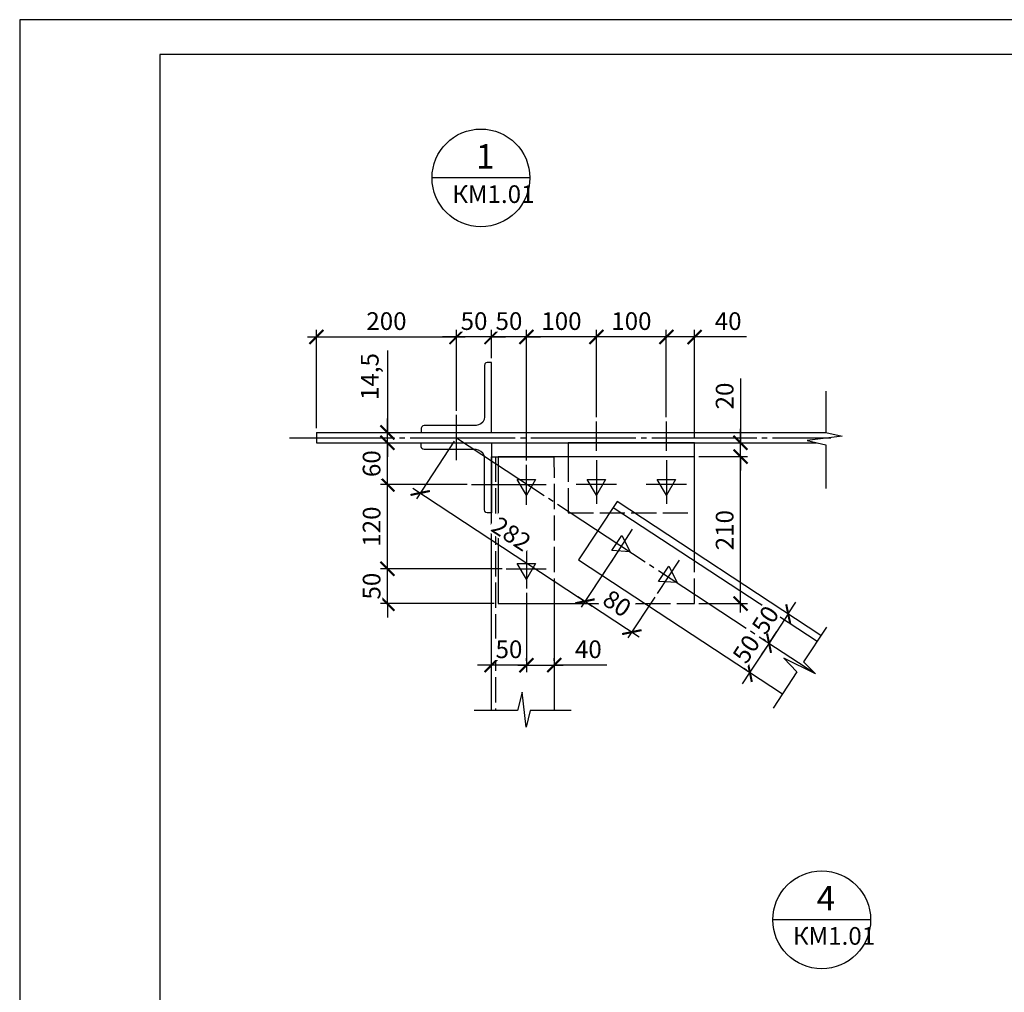
# Model space of a CAD drawing. Units: millimetres. Extents: x -613 to 4354, y 0 to 420.
# Drawn here: x 3456 to 3596, y 158 to 297 of the extents above; entities that cross this region are included whole.
import ezdxf

# ---------------------------------------------------------------- set-up
doc = ezdxf.new("R2010")
doc.units = ezdxf.units.MM
doc.linetypes.add('ACAD_ISO02W100', pattern=[15, 12, -3])
doc.linetypes.add('JIS_08_15', pattern=[17.25, 15, -0.75, 0.75, -0.75])
doc.styles.add('30', font='isocpeur.ttf', dxfattribs={"height": 2.53})
doc.dimstyles.new('1-10R', dxfattribs={"dimtxt": 2.53, "dimasz": 2, "dimexe": 1, "dimexo": 0.6, "dimgap": 1, "dimtad": 1, "dimdec": 0, "dimlfac": 10, "dimzin": 12, "dimdsep": 46, "dimtxsty": '30', "dimblk": 'ARCHTICK', "dimcen": -0.09, "dimdle": 1.25, "dimclrd": 1, "dimclre": 1, "dimclrt": 1, "dimadec": 0, "dimazin": 0, "dimtfac": 1, "dimtdec": 0, "dimtix": 1, "dimtmove": 2, "dimatfit": 3, "dimldrblk": 'OBLIQUE', "dimfxl": 1, "dimtvp": 1.5, "dimtfill": 1, "dimtolj": 1, "dimtzin": 12, "dimarcsym": 0})

# ---------------------------------------------------------------- blocks, each defined once
blk = doc.blocks.new('_ArchTick')
at = {"color": 0, "linetype": 'ByBlock', "const_width": 0.15}
blk.add_lwpolyline([(-0.5, -0.5), (0.5, 0.5)], dxfattribs=at)
blk = doc.blocks.new('*D529')
at = {"color": 1, "lineweight": -2, "transparency": 16777216}
for p, q in [((3498.12, 238.59), (3498.12, 252.62)), ((3518.14, 241.09), (3518.14, 252.62))]:
    blk.add_line(p, q, dxfattribs=at)
at = {"color": 1, "linetype": 'Continuous', "lineweight": -2, "transparency": 16777216}
blk.add_line((3496.87, 251.62), (3519.39, 251.62), dxfattribs=at)
at = {"layer": 'Defpoints', "color": 0, "transparency": 16777216}
for p in [(3518.14, 251.62), (3518.14, 240.49), (3498.12, 237.99)]:
    blk.add_point(p, dxfattribs=at)
at = {"color": 1, "lineweight": -2, "transparency": 16777216, "xscale": 2, "yscale": 2, "zscale": 2, "rotation": 180}
blk.add_blockref('_ArchTick', (3498.12, 251.62), dxfattribs=at)
at = {"color": 1, "lineweight": -2, "transparency": 16777216, "xscale": 2, "yscale": 2, "zscale": 2}
blk.add_blockref('_ArchTick', (3518.14, 251.62), dxfattribs=at)
at = {"color": 1, "transparency": 16777216, "insert": (3508.13, 253.89), "char_height": 2.53, "attachment_point": 5, "style": '30', "bg_fill": 3, "box_fill_scale": 1.1, "bg_fill_color": 256, "bg_fill_true_color": 13158600, "bg_fill_transparency": 0}
blk.add_mtext('\\A1;200', dxfattribs=at)
blk = doc.blocks.new('_OBLIQUE')
at = {"color": 0, "linetype": 'ByBlock'}
blk.add_line((-0.5, -0.5), (0.5, 0.5), dxfattribs=at)
blk = doc.blocks.new('*D530')
at = {"color": 1, "lineweight": -2, "transparency": 16777216}
for p, q in [((3518.14, 241.09), (3518.14, 252.62)), ((3523.14, 248.58), (3523.14, 252.62))]:
    blk.add_line(p, q, dxfattribs=at)
at = {"color": 1, "linetype": 'Continuous', "lineweight": -2, "transparency": 16777216}
for p, q in [((3518.14, 251.62), (3516.14, 251.62)), ((3523.14, 251.62), (3518.14, 251.62)), ((3523.14, 251.62), (3525.14, 251.62))]:
    blk.add_line(p, q, dxfattribs=at)
at = {"layer": 'Defpoints', "color": 0, "transparency": 16777216}
for p in [(3518.14, 251.62), (3523.14, 247.98), (3518.14, 240.49)]:
    blk.add_point(p, dxfattribs=at)
at = {"color": 1, "lineweight": -2, "transparency": 16777216, "xscale": 2, "yscale": 2, "zscale": 2}
blk.add_blockref('_ArchTick', (3518.14, 251.62), dxfattribs=at)
at = {"color": 1, "lineweight": -2, "transparency": 16777216, "xscale": 2, "yscale": 2, "zscale": 2, "rotation": 180}
blk.add_blockref('_ArchTick', (3523.14, 251.62), dxfattribs=at)
at = {"color": 1, "transparency": 16777216, "insert": (3520.64, 253.89), "char_height": 2.53, "attachment_point": 5, "style": '30', "bg_fill": 3, "box_fill_scale": 1.1, "bg_fill_color": 256, "bg_fill_true_color": 13158600, "bg_fill_transparency": 0}
blk.add_mtext('\\A1;50', dxfattribs=at)
blk = doc.blocks.new('*D531')
at = {"color": 1, "lineweight": -2, "transparency": 16777216}
for p, q in [((3523.14, 248.58), (3523.14, 252.62)), ((3528.13, 233.97), (3528.13, 252.62))]:
    blk.add_line(p, q, dxfattribs=at)
at = {"color": 1, "linetype": 'Continuous', "lineweight": -2, "transparency": 16777216}
for p, q in [((3523.14, 251.62), (3521.14, 251.62)), ((3528.13, 251.62), (3523.14, 251.62)), ((3528.13, 251.62), (3530.13, 251.62))]:
    blk.add_line(p, q, dxfattribs=at)
at = {"layer": 'Defpoints', "color": 0, "transparency": 16777216}
for p in [(3523.14, 251.62), (3523.14, 247.98), (3528.13, 233.37)]:
    blk.add_point(p, dxfattribs=at)
at = {"color": 1, "lineweight": -2, "transparency": 16777216, "xscale": 2, "yscale": 2, "zscale": 2}
blk.add_blockref('_ArchTick', (3523.14, 251.62), dxfattribs=at)
at = {"color": 1, "lineweight": -2, "transparency": 16777216, "xscale": 2, "yscale": 2, "zscale": 2, "rotation": 180}
blk.add_blockref('_ArchTick', (3528.13, 251.62), dxfattribs=at)
at = {"color": 1, "transparency": 16777216, "insert": (3525.63, 253.89), "char_height": 2.53, "attachment_point": 5, "style": '30', "bg_fill": 3, "box_fill_scale": 1.1, "bg_fill_color": 256, "bg_fill_true_color": 13158600, "bg_fill_transparency": 0}
blk.add_mtext('\\A1;50', dxfattribs=at)
blk = doc.blocks.new('*D532')
at = {"color": 1, "lineweight": -2, "transparency": 16777216}
for p, q in [((3528.13, 233.97), (3528.13, 252.62)), ((3538.12, 240.15), (3538.12, 252.62))]:
    blk.add_line(p, q, dxfattribs=at)
at = {"color": 1, "linetype": 'Continuous', "lineweight": -2, "transparency": 16777216}
blk.add_line((3539.37, 251.62), (3526.88, 251.62), dxfattribs=at)
at = {"layer": 'Defpoints', "color": 0, "transparency": 16777216}
for p in [(3528.13, 251.62), (3538.12, 239.55), (3528.13, 233.37)]:
    blk.add_point(p, dxfattribs=at)
at = {"color": 1, "lineweight": -2, "transparency": 16777216, "xscale": 2, "yscale": 2, "zscale": 2, "rotation": 180}
blk.add_blockref('_ArchTick', (3528.13, 251.62), dxfattribs=at)
at = {"color": 1, "lineweight": -2, "transparency": 16777216, "xscale": 2, "yscale": 2, "zscale": 2}
blk.add_blockref('_ArchTick', (3538.12, 251.62), dxfattribs=at)
at = {"color": 1, "transparency": 16777216, "insert": (3533.13, 253.89), "char_height": 2.53, "attachment_point": 5, "style": '30', "bg_fill": 3, "box_fill_scale": 1.1, "bg_fill_color": 256, "bg_fill_true_color": 13158600, "bg_fill_transparency": 0}
blk.add_mtext('\\A1;100', dxfattribs=at)
blk = doc.blocks.new('*D533')
at = {"color": 1, "lineweight": -2, "transparency": 16777216}
for p, q in [((3538.12, 240.15), (3538.12, 252.62)), ((3548.11, 240.15), (3548.11, 252.62))]:
    blk.add_line(p, q, dxfattribs=at)
at = {"color": 1, "linetype": 'Continuous', "lineweight": -2, "transparency": 16777216}
blk.add_line((3549.36, 251.62), (3536.87, 251.62), dxfattribs=at)
at = {"layer": 'Defpoints', "color": 0, "transparency": 16777216}
for p in [(3538.12, 251.62), (3538.12, 239.55), (3548.11, 239.55)]:
    blk.add_point(p, dxfattribs=at)
at = {"color": 1, "lineweight": -2, "transparency": 16777216, "xscale": 2, "yscale": 2, "zscale": 2, "rotation": 180}
blk.add_blockref('_ArchTick', (3538.12, 251.62), dxfattribs=at)
at = {"color": 1, "lineweight": -2, "transparency": 16777216, "xscale": 2, "yscale": 2, "zscale": 2}
blk.add_blockref('_ArchTick', (3548.11, 251.62), dxfattribs=at)
at = {"color": 1, "transparency": 16777216, "insert": (3543.12, 253.89), "char_height": 2.53, "attachment_point": 5, "style": '30', "bg_fill": 3, "box_fill_scale": 1.1, "bg_fill_color": 256, "bg_fill_true_color": 13158600, "bg_fill_transparency": 0}
blk.add_mtext('\\A1;100', dxfattribs=at)
blk = doc.blocks.new('*D534')
at = {"color": 1, "lineweight": -2, "transparency": 16777216}
for p, q in [((3548.11, 240.15), (3548.11, 252.62)), ((3552.14, 237.11), (3552.14, 252.62))]:
    blk.add_line(p, q, dxfattribs=at)
at = {"color": 1, "linetype": 'Continuous', "lineweight": -2, "transparency": 16777216}
for p, q in [((3553.39, 251.62), (3546.86, 251.62)), ((3559.58, 251.62), (3552.14, 251.62))]:
    blk.add_line(p, q, dxfattribs=at)
at = {"layer": 'Defpoints', "color": 0, "transparency": 16777216}
for p in [(3548.11, 251.62), (3548.11, 239.55), (3552.14, 236.51)]:
    blk.add_point(p, dxfattribs=at)
at = {"color": 1, "lineweight": -2, "transparency": 16777216, "xscale": 2, "yscale": 2, "zscale": 2, "rotation": 180}
blk.add_blockref('_ArchTick', (3548.11, 251.62), dxfattribs=at)
at = {"color": 1, "lineweight": -2, "transparency": 16777216, "xscale": 2, "yscale": 2, "zscale": 2}
blk.add_blockref('_ArchTick', (3552.14, 251.62), dxfattribs=at)
at = {"color": 1, "transparency": 16777216, "insert": (3556.94, 253.89), "char_height": 2.53, "attachment_point": 5, "style": '30', "bg_fill": 3, "box_fill_scale": 1.1, "bg_fill_color": 256, "bg_fill_true_color": 13158600, "bg_fill_transparency": 0}
blk.add_mtext('\\A1;40', dxfattribs=at)
blk = doc.blocks.new('*D535')
at = {"color": 1, "linetype": 'Continuous', "lineweight": -2, "transparency": 16777216}
blk.add_line((3558.71, 212.27), (3558.71, 235.77), dxfattribs=at)
at = {"color": 1, "lineweight": -2, "transparency": 16777216}
for p, q in [((3552.74, 234.52), (3559.71, 234.52)), ((3552.74, 213.52), (3559.71, 213.52))]:
    blk.add_line(p, q, dxfattribs=at)
at = {"layer": 'Defpoints', "color": 0, "transparency": 16777216}
for p in [(3552.14, 234.52), (3558.71, 234.52), (3552.14, 213.52)]:
    blk.add_point(p, dxfattribs=at)
at = {"color": 1, "lineweight": -2, "transparency": 16777216, "xscale": 2, "yscale": 2, "zscale": 2}
for p, rotation in [((3558.71, 234.52), 90), ((3558.71, 213.52), 270)]:
    blk.add_blockref('_ArchTick', p, dxfattribs=dict(at, rotation=rotation))
at = {"color": 1, "transparency": 16777216, "insert": (3556.44, 224.02), "char_height": 2.53, "attachment_point": 5, "rotation": 90, "style": '30', "bg_fill": 3, "box_fill_scale": 1.1, "bg_fill_color": 256, "bg_fill_true_color": 13158600, "bg_fill_transparency": 0}
blk.add_mtext('\\A1;210', dxfattribs=at)
blk = doc.blocks.new('*D470')
at = {"color": 1, "linetype": 'Continuous', "lineweight": -2, "transparency": 16777216}
for p, q in [((3558.71, 245.71), (3558.71, 236.51)), ((3558.71, 236.51), (3558.71, 238.51)), ((3558.71, 234.52), (3558.71, 236.51)), ((3558.71, 234.52), (3558.71, 236.51)), ((3558.71, 234.52), (3558.71, 232.52))]:
    blk.add_line(p, q, dxfattribs=at)
at = {"color": 1, "lineweight": -2, "transparency": 16777216}
for p, q in [((3559.31, 236.51), (3559.71, 236.51)), ((3559.31, 234.52), (3559.71, 234.52))]:
    blk.add_line(p, q, dxfattribs=at)
at = {"layer": 'Defpoints', "color": 0, "transparency": 16777216}
for p in [(3558.71, 236.51), (3558.71, 236.51), (3558.71, 234.52)]:
    blk.add_point(p, dxfattribs=at)
at = {"color": 1, "lineweight": -2, "transparency": 16777216, "xscale": 2, "yscale": 2, "zscale": 2}
for p, rotation in [((3558.71, 236.51), 270), ((3558.71, 234.52), 90)]:
    blk.add_blockref('_ArchTick', p, dxfattribs=dict(at, rotation=rotation))
at = {"color": 1, "transparency": 16777216, "insert": (3556.44, 243.19), "char_height": 2.53, "attachment_point": 5, "rotation": 90, "style": '30', "bg_fill": 3, "box_fill_scale": 1.1, "bg_fill_color": 256, "bg_fill_true_color": 13158600, "bg_fill_transparency": 0}
blk.add_mtext('\\A1;20', dxfattribs=at)
blk = doc.blocks.new('*D471')
at = {"color": 1, "lineweight": -2, "transparency": 16777216}
for p, q in [((3565.02, 212.38), (3564.68, 212.6)), ((3562.28, 208.2), (3561.94, 208.42))]:
    blk.add_line(p, q, dxfattribs=at)
at = {"color": 1, "linetype": 'Continuous', "lineweight": -2, "transparency": 16777216}
for p, q in [((3565.52, 212.05), (3566.62, 213.72)), ((3565.52, 212.05), (3562.78, 207.87)), ((3562.78, 207.87), (3561.68, 206.2))]:
    blk.add_line(p, q, dxfattribs=at)
at = {"layer": 'Defpoints', "color": 0, "transparency": 16777216}
blk.add_point((3565.52, 212.05), dxfattribs=at)
at = {"color": 1, "lineweight": -2, "transparency": 16777216, "xscale": 2, "yscale": 2, "zscale": 2}
for p, rotation in [((3565.52, 212.05), 236.6977167578419), ((3562.78, 207.87), 56.69771675784192)]:
    blk.add_blockref('_ArchTick', p, dxfattribs=dict(at, rotation=rotation))
at = {"color": 1, "transparency": 16777216, "insert": (3562.26, 211.2), "char_height": 2.53, "attachment_point": 5, "rotation": 56.6977, "style": '30', "bg_fill": 3, "box_fill_scale": 1.1, "bg_fill_color": 256, "bg_fill_true_color": 13158600, "bg_fill_transparency": 0}
blk.add_mtext('\\A1;50', dxfattribs=at)
at = {"layer": 'Defpoints', "color": 0, "transparency": 16777216}
blk.add_point((3562.78, 207.87), dxfattribs=at)
blk.add_point((3562.78, 207.87), dxfattribs=at)
blk = doc.blocks.new('*D472')
at = {"color": 1, "lineweight": -2, "transparency": 16777216}
for p, q in [((3562.28, 208.2), (3561.94, 208.42)), ((3559.54, 204.04), (3559.21, 204.26))]:
    blk.add_line(p, q, dxfattribs=at)
at = {"color": 1, "linetype": 'Continuous', "lineweight": -2, "transparency": 16777216}
for p, q in [((3562.78, 207.87), (3563.88, 209.55)), ((3562.78, 207.87), (3560.04, 203.71)), ((3560.04, 203.71), (3558.95, 202.04))]:
    blk.add_line(p, q, dxfattribs=at)
at = {"layer": 'Defpoints', "color": 0, "transparency": 16777216}
blk.add_point((3562.78, 207.87), dxfattribs=at)
at = {"color": 1, "lineweight": -2, "transparency": 16777216, "xscale": 2, "yscale": 2, "zscale": 2}
for p, rotation in [((3562.78, 207.87), 236.6977167578461), ((3560.04, 203.71), 56.69771675784609)]:
    blk.add_blockref('_ArchTick', p, dxfattribs=dict(at, rotation=rotation))
at = {"color": 1, "transparency": 16777216, "insert": (3559.52, 207.04), "char_height": 2.53, "attachment_point": 5, "rotation": 56.6977, "style": '30', "bg_fill": 3, "box_fill_scale": 1.1, "bg_fill_color": 256, "bg_fill_true_color": 13158600, "bg_fill_transparency": 0}
blk.add_mtext('\\A1;50', dxfattribs=at)
at = {"layer": 'Defpoints', "color": 0, "transparency": 16777216}
blk.add_point((3560.04, 203.71), dxfattribs=at)
blk.add_point((3560.04, 203.71), dxfattribs=at)
blk = doc.blocks.new('*D536')
at = {"color": 1, "lineweight": -2, "transparency": 16777216}
for p, q in [((3539.78, 218.86), (3535.94, 213.02)), ((3546.47, 214.46), (3542.63, 208.62))]:
    blk.add_line(p, q, dxfattribs=at)
at = {"color": 1, "linetype": 'Continuous', "lineweight": -2, "transparency": 16777216}
blk.add_line((3535.45, 214.54), (3544.22, 208.77), dxfattribs=at)
at = {"layer": 'Defpoints', "color": 0, "transparency": 16777216}
for p in [(3540.11, 219.36), (3546.8, 214.96), (3543.18, 209.45)]:
    blk.add_point(p, dxfattribs=at)
at = {"color": 1, "lineweight": -2, "transparency": 16777216, "xscale": 2, "yscale": 2, "zscale": 2}
for p, rotation in [((3536.49, 213.86), 146.6459735676018), ((3543.18, 209.45), 326.6459735676019)]:
    blk.add_blockref('_ArchTick', p, dxfattribs=dict(at, rotation=rotation))
at = {"color": 1, "transparency": 16777216, "insert": (3541.08, 213.55), "char_height": 2.53, "attachment_point": 5, "rotation": 326.646, "style": '30', "bg_fill": 3, "box_fill_scale": 1.1, "bg_fill_color": 256, "bg_fill_true_color": 13158600, "bg_fill_transparency": 0}
blk.add_mtext('\\A1;80', dxfattribs=at)
blk = doc.blocks.new('*D537')
at = {"color": 1, "lineweight": -2, "transparency": 16777216}
for p, q in [((3517.81, 236.72), (3512.4, 228.5)), ((3541.35, 221.25), (3535.94, 213.02))]:
    blk.add_line(p, q, dxfattribs=at)
at = {"color": 1, "linetype": 'Continuous', "lineweight": -2, "transparency": 16777216}
blk.add_line((3511.91, 230.02), (3537.53, 213.17), dxfattribs=at)
at = {"layer": 'Defpoints', "color": 0, "transparency": 16777216}
for p in [(3518.14, 237.23), (3541.68, 221.75), (3536.49, 213.86)]:
    blk.add_point(p, dxfattribs=at)
at = {"color": 1, "lineweight": -2, "transparency": 16777216, "xscale": 2, "yscale": 2, "zscale": 2}
for p, rotation in [((3512.95, 229.33), 146.6723506275694), ((3536.49, 213.86), 326.6723506275694)]:
    blk.add_blockref('_ArchTick', p, dxfattribs=dict(at, rotation=rotation))
at = {"color": 1, "transparency": 16777216, "insert": (3525.97, 223.49), "char_height": 2.53, "attachment_point": 5, "rotation": 326.6724, "style": '30', "bg_fill": 3, "box_fill_scale": 1.1, "bg_fill_color": 256, "bg_fill_true_color": 13158600, "bg_fill_transparency": 0}
blk.add_mtext('\\A1;282', dxfattribs=at)
blk = doc.blocks.new('*D538')
at = {"color": 1, "lineweight": -2, "transparency": 16777216}
for p, q in [((3528.13, 215.08), (3528.13, 203.73)), ((3523.14, 205.33), (3523.14, 205.73))]:
    blk.add_line(p, q, dxfattribs=at)
at = {"color": 1, "linetype": 'Continuous', "lineweight": -2, "transparency": 16777216}
for p, q in [((3523.14, 204.73), (3521.14, 204.73)), ((3528.13, 204.73), (3523.14, 204.73)), ((3528.13, 204.73), (3530.13, 204.73))]:
    blk.add_line(p, q, dxfattribs=at)
at = {"layer": 'Defpoints', "color": 0, "transparency": 16777216}
for p in [(3528.13, 215.68), (3523.14, 204.73), (3523.14, 204.73)]:
    blk.add_point(p, dxfattribs=at)
at = {"color": 1, "lineweight": -2, "transparency": 16777216, "xscale": 2, "yscale": 2, "zscale": 2}
blk.add_blockref('_ArchTick', (3523.14, 204.73), dxfattribs=at)
at = {"color": 1, "lineweight": -2, "transparency": 16777216, "xscale": 2, "yscale": 2, "zscale": 2, "rotation": 180}
blk.add_blockref('_ArchTick', (3528.13, 204.73), dxfattribs=at)
at = {"color": 1, "transparency": 16777216, "insert": (3525.63, 207), "char_height": 2.53, "attachment_point": 5, "style": '30', "bg_fill": 3, "box_fill_scale": 1.1, "bg_fill_color": 256, "bg_fill_true_color": 13158600, "bg_fill_transparency": 0}
blk.add_mtext('\\A1;50', dxfattribs=at)
blk = doc.blocks.new('*D473')
at = {"color": 1, "lineweight": -2, "transparency": 16777216}
for p, q in [((3528.13, 205.33), (3528.13, 205.73)), ((3532.11, 205.33), (3532.11, 205.73))]:
    blk.add_line(p, q, dxfattribs=at)
at = {"color": 1, "linetype": 'Continuous', "lineweight": -2, "transparency": 16777216}
for p, q in [((3526.88, 204.73), (3533.36, 204.73)), ((3539.61, 204.73), (3532.11, 204.73))]:
    blk.add_line(p, q, dxfattribs=at)
at = {"layer": 'Defpoints', "color": 0, "transparency": 16777216}
for p in [(3528.13, 204.73), (3532.11, 204.73), (3532.11, 204.73)]:
    blk.add_point(p, dxfattribs=at)
at = {"color": 1, "lineweight": -2, "transparency": 16777216, "xscale": 2, "yscale": 2, "zscale": 2, "rotation": 180}
blk.add_blockref('_ArchTick', (3528.13, 204.73), dxfattribs=at)
at = {"color": 1, "lineweight": -2, "transparency": 16777216, "xscale": 2, "yscale": 2, "zscale": 2}
blk.add_blockref('_ArchTick', (3532.11, 204.73), dxfattribs=at)
at = {"color": 1, "transparency": 16777216, "insert": (3536.97, 207), "char_height": 2.53, "attachment_point": 5, "style": '30', "bg_fill": 3, "box_fill_scale": 1.1, "bg_fill_color": 256, "bg_fill_true_color": 13158600, "bg_fill_transparency": 0}
blk.add_mtext('\\A1;40', dxfattribs=at)
blk = doc.blocks.new('*D539')
at = {"color": 1, "linetype": 'Continuous', "lineweight": -2, "transparency": 16777216}
for p, q in [((3508.27, 218.51), (3508.27, 220.51)), ((3508.27, 213.52), (3508.27, 218.51)), ((3508.27, 213.52), (3508.27, 211.52))]:
    blk.add_line(p, q, dxfattribs=at)
at = {"color": 1, "lineweight": -2, "transparency": 16777216}
for p, q in [((3524.65, 218.51), (3507.27, 218.51)), ((3523.51, 213.52), (3507.27, 213.52))]:
    blk.add_line(p, q, dxfattribs=at)
at = {"layer": 'Defpoints', "color": 0, "transparency": 16777216}
for p in [(3508.27, 218.51), (3525.25, 218.51), (3524.11, 213.52)]:
    blk.add_point(p, dxfattribs=at)
at = {"color": 1, "lineweight": -2, "transparency": 16777216, "xscale": 2, "yscale": 2, "zscale": 2}
for p, rotation in [((3508.27, 218.51), 270), ((3508.27, 213.52), 90)]:
    blk.add_blockref('_ArchTick', p, dxfattribs=dict(at, rotation=rotation))
at = {"color": 1, "transparency": 16777216, "insert": (3506.01, 216.02), "char_height": 2.53, "attachment_point": 5, "rotation": 90, "style": '30', "bg_fill": 3, "box_fill_scale": 1.1, "bg_fill_color": 256, "bg_fill_true_color": 13158600, "bg_fill_transparency": 0}
blk.add_mtext('\\A1;50', dxfattribs=at)
blk = doc.blocks.new('*D540')
at = {"color": 1, "linetype": 'Continuous', "lineweight": -2, "transparency": 16777216}
blk.add_line((3508.27, 217.26), (3508.27, 231.79), dxfattribs=at)
at = {"color": 1, "lineweight": -2, "transparency": 16777216}
for p, q in [((3519.66, 230.54), (3507.27, 230.54)), ((3524.65, 218.51), (3507.27, 218.51))]:
    blk.add_line(p, q, dxfattribs=at)
at = {"layer": 'Defpoints', "color": 0, "transparency": 16777216}
for p in [(3508.27, 230.54), (3520.26, 230.54), (3525.25, 218.51)]:
    blk.add_point(p, dxfattribs=at)
at = {"color": 1, "lineweight": -2, "transparency": 16777216, "xscale": 2, "yscale": 2, "zscale": 2}
for p, rotation in [((3508.27, 230.54), 90), ((3508.27, 218.51), 270)]:
    blk.add_blockref('_ArchTick', p, dxfattribs=dict(at, rotation=rotation))
at = {"color": 1, "transparency": 16777216, "insert": (3506.01, 224.53), "char_height": 2.53, "attachment_point": 5, "rotation": 90, "style": '30', "bg_fill": 3, "box_fill_scale": 1.1, "bg_fill_color": 256, "bg_fill_true_color": 13158600, "bg_fill_transparency": 0}
blk.add_mtext('\\A1;120', dxfattribs=at)
blk = doc.blocks.new('*D541')
at = {"color": 1, "linetype": 'Continuous', "lineweight": -2, "transparency": 16777216}
blk.add_line((3508.27, 229.29), (3508.27, 237.76), dxfattribs=at)
at = {"color": 1, "lineweight": -2, "transparency": 16777216}
for p, q in [((3508.87, 236.51), (3509.27, 236.51)), ((3519.66, 230.54), (3507.27, 230.54))]:
    blk.add_line(p, q, dxfattribs=at)
at = {"layer": 'Defpoints', "color": 0, "transparency": 16777216}
for p in [(3508.27, 236.51), (3508.27, 236.51), (3520.26, 230.54)]:
    blk.add_point(p, dxfattribs=at)
at = {"color": 1, "lineweight": -2, "transparency": 16777216, "xscale": 2, "yscale": 2, "zscale": 2}
for p, rotation in [((3508.27, 236.51), 90), ((3508.27, 230.54), 270)]:
    blk.add_blockref('_ArchTick', p, dxfattribs=dict(at, rotation=rotation))
at = {"color": 1, "transparency": 16777216, "insert": (3506.01, 233.52), "char_height": 2.53, "attachment_point": 5, "rotation": 90, "style": '30', "bg_fill": 3, "box_fill_scale": 1.1, "bg_fill_color": 256, "bg_fill_true_color": 13158600, "bg_fill_transparency": 0}
blk.add_mtext('\\A1;60', dxfattribs=at)
blk = doc.blocks.new('*D474')
at = {"color": 1, "linetype": 'Continuous', "lineweight": -2, "transparency": 16777216}
for p, q in [((3508.27, 249.69), (3508.27, 237.99)), ((3508.27, 237.99), (3508.27, 239.99)), ((3508.27, 236.51), (3508.27, 237.99)), ((3508.27, 236.51), (3508.27, 237.99)), ((3508.27, 236.51), (3508.27, 234.51))]:
    blk.add_line(p, q, dxfattribs=at)
at = {"color": 1, "lineweight": -2, "transparency": 16777216}
for p, q in [((3508.87, 237.99), (3509.27, 237.99)), ((3508.87, 236.51), (3509.27, 236.51))]:
    blk.add_line(p, q, dxfattribs=at)
at = {"layer": 'Defpoints', "color": 0, "transparency": 16777216}
for p in [(3508.27, 237.99), (3508.27, 237.99), (3508.27, 236.51)]:
    blk.add_point(p, dxfattribs=at)
at = {"color": 1, "lineweight": -2, "transparency": 16777216, "xscale": 2, "yscale": 2, "zscale": 2}
for p, rotation in [((3508.27, 237.99), 270), ((3508.27, 236.51), 90)]:
    blk.add_blockref('_ArchTick', p, dxfattribs=dict(at, rotation=rotation))
at = {"color": 1, "transparency": 16777216, "insert": (3505.75, 245.97), "char_height": 2.53, "attachment_point": 5, "rotation": 90, "style": '30', "bg_fill": 3, "box_fill_scale": 1.1, "bg_fill_color": 256, "bg_fill_true_color": 13158600, "bg_fill_transparency": 0}
blk.add_mtext('\\A1;14,5', dxfattribs=at)

msp = doc.modelspace()

# ---------------------------------------------------------------- linework, layer by layer
at = {"color": 7}
for points in [[(3875.689, 296.958), (3455.742, 296.958)], [(3514.644, 274.387), (3528.613, 274.387)], [(3498.118, 237.987), (3570.889, 237.987)], [(3498.118, 237.987), (3498.118, 236.506)], [(3498.118, 236.506), (3569.577, 236.506)], [(3552.135, 226.515), (3552.135, 236.506), (3534.101, 236.506), (3534.101, 234.516)], [(3523.137, 198.236), (3523.137, 234.516), (3532.112, 234.516)], [(3552.135, 220.885), (3552.135, 234.516), (3524.111, 234.516), (3524.111, 213.519), (3545.108, 213.519)], [(3570.169, 208.989), (3541.086, 228.124), (3535.583, 219.784), (3564.708, 200.649)], [(3540.536, 227.277), (3569.661, 208.142)], [(3532.112, 213.519), (3532.112, 198.236)], [(3563.321, 168.386), (3577.29, 168.386)]]:
    msp.add_lwpolyline(points, dxfattribs=at)
for points in [[(3455.742, 0.032), (3875.689, 0.032), (3875.689, 296.958), (3455.742, 296.958)], [(3475.766, 5.027), (3870.694, 5.027), (3870.694, 291.962), (3475.766, 291.962)], [(3513.104, 238.58), (3513.104, 237.987), (3523.137, 237.987), (3523.137, 247.978), (3522.502, 247.978), (3522.333, 247.936), (3522.163, 247.766), (3522.121, 247.555), (3522.121, 240.189), (3522.079, 239.808), (3521.909, 239.469), (3521.613, 239.215), (3521.274, 239.046), (3520.936, 238.961), (3513.527, 238.961), (3513.316, 238.919), (3513.189, 238.792)], [(3513.104, 235.913), (3513.104, 236.506), (3523.137, 236.506), (3523.137, 226.515), (3522.502, 226.515), (3522.333, 226.557), (3522.163, 226.727), (3522.121, 226.938), (3522.121, 234.304), (3522.079, 234.685), (3521.909, 235.024), (3521.613, 235.278), (3521.274, 235.447), (3520.936, 235.532), (3513.527, 235.532), (3513.316, 235.574), (3513.189, 235.701)], [(3526.82, 231.256), (3529.402, 231.256), (3528.132, 229.013)], [(3536.811, 231.256), (3539.435, 231.256), (3538.123, 229.013)], [(3546.801, 231.256), (3549.426, 231.256), (3548.114, 229.013)], [(3540.324, 221.096), (3541.764, 223.255), (3542.949, 220.927)], [(3526.82, 219.276), (3529.402, 219.276), (3528.132, 217.032)], [(3547.013, 216.694), (3548.452, 218.853), (3549.638, 216.524)]]:
    msp.add_lwpolyline(points, close=True, dxfattribs=at)
at = {"color": 5, "true_color": 0x0000ff}
for points in [[(3570.889, 243.872), (3570.889, 237.987), (3573.217, 237.437), (3568.222, 236.844), (3570.889, 236.209), (3570.889, 229.986)], [(3518.142, 234.008), (3518.142, 240.485)], [(3538.123, 235.363), (3538.123, 239.554)], [(3548.114, 235.363), (3548.114, 239.554)], [(3538.123, 234.008), (3538.123, 227.785)], [(3548.114, 234.008), (3548.114, 227.785)], [(3528.132, 227.658), (3528.132, 233.373)], [(3520.258, 230.537), (3525.973, 230.537)], [(3525.254, 230.537), (3530.969, 230.537)], [(3541.002, 230.537), (3535.244, 230.537)], [(3550.992, 230.537), (3545.235, 230.537)], [(3528.132, 221.393), (3528.132, 215.678)], [(3549.934, 219.742), (3546.801, 214.958)], [(3525.254, 218.514), (3530.969, 218.514)], [(3570.974, 210.174), (3567.714, 205.221), (3569.407, 203.486), (3564.878, 205.729), (3566.74, 203.782), (3563.354, 198.575)], [(3534.525, 198.236), (3528.64, 198.236), (3528.09, 195.866), (3527.497, 200.861), (3526.862, 198.236), (3520.682, 198.236)]]:
    msp.add_lwpolyline(points, dxfattribs=at)
at = {"color": 5, "linetype": 'JIS_08_15', "true_color": 0x0000ff}
for points in [[(3494.266, 237.225), (3571.609, 237.225)], [(3518.142, 237.225), (3569.323, 203.57)]]:
    msp.add_lwpolyline(points, dxfattribs=at)
at = {"color": 156, "linetype": 'ACAD_ISO02W100', "ltscale": 0.3, "true_color": 0x003f7f}
for points in [[(3523.687, 234.516), (3523.687, 198.236)], [(3532.154, 213.519), (3532.112, 234.516)], [(3534.101, 234.516), (3534.101, 226.515), (3552.135, 226.515)], [(3545.108, 213.519), (3552.135, 213.519), (3552.135, 220.854)]]:
    msp.add_lwpolyline(points, dxfattribs=at)
at = {"color": 7}
for centre in [(3521.629, 274.345), (3570.305, 168.344)]:
    msp.add_circle(centre, 6.985, dxfattribs=at)

# ---------------------------------------------------------------- texts
at = {"color": 0, "linetype": 'ByBlock', "attachment_point": 1, "style": '30'}
for s, width, insert, char_height in [('{\\T0.9;1}', 6.21424, (3520.919, 279.172), 3.5), ('{\\T0.9;КМ1.01}', 15.18989, (3517.53, 273.296), 2.53), ('{\\T0.9;4}', 6.21424, (3569.58, 173.18), 3.5), ('{\\T0.9;КМ1.01}', 15.18989, (3566.191, 167.303), 2.53)]:
    msp.add_mtext_dynamic_manual_height_columns(s, width=width, gutter_width=12.5, heights=[0], dxfattribs=dict(at, insert=insert, char_height=char_height))

# ---------------------------------------------------------------- next in the draw order: dimensions: what is measured, and where the dimension line sits
dim = msp.add_linear_dim(base=(3518.142, 251.623), p1=(3498.118, 237.987), p2=(3518.142, 240.485), dimstyle='1-10R')
dim.commit()
dim.dimension.update_dxf_attribs({"geometry": '*D529', "text_midpoint": (3508.13, 253.888)})
dim = msp.add_linear_dim(base=(3558.71, 234.516), p1=(3552.135, 213.519), p2=(3552.135, 234.516), angle=90, dimstyle='1-10R')
dim.commit()
dim.dimension.update_dxf_attribs({"geometry": '*D535', "text_midpoint": (3556.445, 224.017)})
dim = msp.add_aligned_dim(p1=(3540.113, 219.361), p2=(3546.801, 214.958), distance=-6.588, dimstyle='1-10R')
dim.commit()
dim.dimension.update_dxf_attribs({"geometry": '*D536', "text_midpoint": (3541.08, 213.548)})

# ---------------------------------------------------------------- next in the draw order: dimensions: what is measured, and where the dimension line sits
dim = msp.add_linear_dim(base=(3518.142, 251.623), p1=(3523.137, 247.978), p2=(3518.142, 240.485), dimstyle='1-10R')
dim.commit()
dim.dimension.update_dxf_attribs({"geometry": '*D530', "text_midpoint": (3520.639, 253.888)})
dim = msp.add_aligned_dim(p1=(3565.52, 212.048), p2=(3562.778, 207.874), distance=0, dimstyle='1-10R')
dim.commit()
dim.dimension.update_dxf_attribs({"geometry": '*D471', "text_midpoint": (3562.256, 211.205)})

# ---------------------------------------------------------------- next in the draw order: dimensions: what is measured, and where the dimension line sits
dim = msp.add_linear_dim(base=(3523.137, 251.623), p1=(3528.132, 233.373), p2=(3523.137, 247.978), dimstyle='1-10R')
dim.commit()
dim.dimension.update_dxf_attribs({"geometry": '*D531', "text_midpoint": (3525.635, 253.888)})
dim = msp.add_aligned_dim(p1=(3562.778, 207.874), p2=(3560.044, 203.714), distance=0, dimstyle='1-10R')
dim.commit()
dim.dimension.update_dxf_attribs({"geometry": '*D472', "text_midpoint": (3559.518, 207.037)})

# ---------------------------------------------------------------- next in the draw order: dimensions: what is measured, and where the dimension line sits
dim = msp.add_linear_dim(base=(3528.132, 251.623), p1=(3538.123, 239.554), p2=(3528.132, 233.373), dimstyle='1-10R')
dim.commit()
dim.dimension.update_dxf_attribs({"geometry": '*D532', "text_midpoint": (3533.128, 253.888)})

# ---------------------------------------------------------------- next in the draw order: dimensions: what is measured, and where the dimension line sits
dim = msp.add_linear_dim(base=(3538.123, 251.623), p1=(3548.114, 239.554), p2=(3538.123, 239.554), dimstyle='1-10R')
dim.commit()
dim.dimension.update_dxf_attribs({"geometry": '*D533', "text_midpoint": (3543.118, 253.888)})
dim = msp.add_aligned_dim(p1=(3518.142, 237.225), p2=(3541.677, 221.749), distance=-9.444, dimstyle='1-10R')
dim.commit()
dim.dimension.update_dxf_attribs({"geometry": '*D537', "text_midpoint": (3525.965, 223.489)})

# ---------------------------------------------------------------- next in the draw order: linework, layer by layer
at = {"color": 5, "true_color": 0x0000ff}
msp.add_lwpolyline([(3543.245, 224.144), (3540.113, 219.361)], dxfattribs=at)

# ---------------------------------------------------------------- next in the draw order: dimensions: what is measured, and where the dimension line sits
dim = msp.add_linear_dim(base=(3548.114, 251.623), p1=(3552.135, 236.506), p2=(3548.114, 239.554), dimstyle='1-10R', override={"dimtmove": 1})
dim.commit()
dim.dimension.update_dxf_attribs({"geometry": '*D534', "text_midpoint": (3556.94, 250.772), "dimtype": 160})
dim = msp.add_linear_dim(base=(3523.137, 204.732), p1=(3528.132, 215.678), p2=(3523.137, 204.732), dimstyle='1-10R')
dim.commit()
dim.dimension.update_dxf_attribs({"geometry": '*D538', "text_midpoint": (3525.635, 206.997)})

# ---------------------------------------------------------------- next in the draw order: dimensions: what is measured, and where the dimension line sits
dim = msp.add_linear_dim(base=(3558.71, 236.506), p1=(3558.71, 234.516), p2=(3558.71, 236.506), angle=90, dimstyle='1-10R', override={"dimtmove": 1})
dim.commit()
dim.dimension.update_dxf_attribs({"geometry": '*D470', "text_midpoint": (3560.141, 243.191), "dimtype": 160})
dim = msp.add_linear_dim(base=(3508.273, 218.514), p1=(3524.111, 213.519), p2=(3525.254, 218.514), angle=90, dimstyle='1-10R')
dim.commit()
dim.dimension.update_dxf_attribs({"geometry": '*D539', "text_midpoint": (3506.008, 216.016)})
dim = msp.add_linear_dim(base=(3532.112, 204.732), p1=(3528.132, 204.732), p2=(3532.112, 204.732), dimstyle='1-10R', override={"dimtmove": 1})
dim.commit()
dim.dimension.update_dxf_attribs({"geometry": '*D473', "text_midpoint": (3536.965, 203.813), "dimtype": 160})

# ---------------------------------------------------------------- next in the draw order: dimensions: what is measured, and where the dimension line sits
dim = msp.add_linear_dim(base=(3508.273, 230.537), p1=(3525.254, 218.514), p2=(3520.258, 230.537), angle=90, dimstyle='1-10R')
dim.commit()
dim.dimension.update_dxf_attribs({"geometry": '*D540', "text_midpoint": (3506.008, 224.525)})

# ---------------------------------------------------------------- next in the draw order: dimensions: what is measured, and where the dimension line sits
dim = msp.add_linear_dim(base=(3508.273, 236.506), p1=(3520.258, 230.537), p2=(3508.273, 236.506), angle=90, dimstyle='1-10R')
dim.commit()
dim.dimension.update_dxf_attribs({"geometry": '*D541', "text_midpoint": (3506.008, 233.521)})

# ---------------------------------------------------------------- next in the draw order: dimensions: what is measured, and where the dimension line sits
dim = msp.add_linear_dim(base=(3508.273, 237.987), p1=(3508.273, 236.506), p2=(3508.273, 237.987), angle=90, text='14,5', dimstyle='1-10R', override={"dimtmove": 1})
dim.commit()
dim.dimension.update_dxf_attribs({"geometry": '*D474', "text_midpoint": (3508.856, 245.97), "dimtype": 160})

doc.saveas('drawing.dxf')
